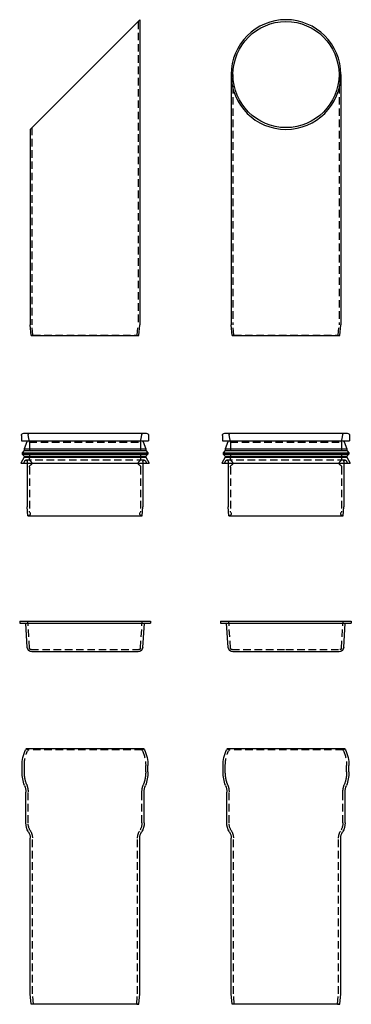
# Model space of a CAD drawing. Extents: x -177 to 43, y 0 to 655.
import ezdxf

# ---------------------------------------------------------------- set-up
doc = ezdxf.new("R2010")
doc.units = 0
doc.header["$LTSCALE"] = 20
doc.linetypes.add('VERDECKT', pattern=[0.375, 0.25, -0.125])
doc.layers.get('0').update_dxf_attribs({"linetype": 'CONTINUOUS'})
doc.layers.add('STEMPEL', color=3, linetype='CONTINUOUS')

# ---------------------------------------------------------------- blocks, each defined once
blk = doc.blocks.new('A$C3E2DD676')
at = {"color": 3, "linetype": 'CONTINUOUS', "extrusion": (0, 1, -2e-16)}
for p, q in [((-36.5, 582.1), (36.5, 655.1)), ((36.5, 655.1), (36.5, 452)), ((-36.5, 582.1), (-36.5, 452)), ((-35.89, 445), (-36.5, 452)), ((35.89, 445), (36.5, 452)), ((-35.89, 445), (35.89, 445)), ((-40.8, 380), (40.8, 380)), ((-42.3, 378.5), (-42.3, 375)), ((-42.3, 375), (42.3, 375)), ((-38.74, 374.33), (-40.5, 369.51)), ((38.74, 374.33), (40.5, 369.51)), ((42.3, 378.5), (42.3, 375)), ((-40.5, 368.4), (-41.9, 367)), ((-41.9, 367), (41.9, 367)), ((-41.9, 367), (-41.9, 366)), ((-40.5, 369.51), (40.5, 369.51)), ((-40.5, 369.51), (-40.5, 368.4)), ((-40.5, 368.4), (40.5, 368.4)), ((40.5, 369.51), (40.5, 368.4)), ((40.5, 368.4), (41.9, 367)), ((41.9, 367), (41.9, 366)), ((-40.5, 364), (-42.8, 360)), ((-41.9, 366), (41.9, 366)), ((-40.5, 364.6), (-41.9, 366)), ((-40.5, 364.6), (40.5, 364.6)), ((-40.5, 364.6), (-40.5, 364)), ((-40.5, 364), (40.5, 364)), ((40.5, 364.6), (41.9, 366)), ((40.5, 364.6), (40.5, 364)), ((40.5, 364), (42.8, 360)), ((-42.8, 360), (42.8, 360)), ((-38.5, 360), (-38.5, 331)), ((38.5, 360), (38.5, 331)), ((-38, 325), (-38.5, 331)), ((38, 325), (38.5, 331)), ((-38, 325), (38, 325)), ((-43.5, 255), (43.5, 255)), ((-43.5, 255), (-43.5, 253.5)), ((-43.5, 253.5), (43.5, 253.5)), ((-38.43, 237.3), (-39.5, 253.5)), ((38.43, 237.3), (39.5, 253.5)), ((43.5, 255), (43.5, 253.5)), ((35.44, 234.5), (-35.44, 234.5)), ((-39.26, 170), (-39.57, 169.34)), ((39.26, 170), (-39.26, 170)), ((39.26, 170), (39.57, 169.34)), ((-41.9, 154.64), (-41.9, 158.82)), ((41.9, 154.64), (41.9, 158.82)), ((-39.4, 120.85), (-39.4, 141.13)), ((39.4, 120.85), (39.4, 141.13)), ((-36.5, 7), (-36.5, 110.51)), ((36.5, 7), (36.5, 110.51)), ((-35.89, 0), (-36.5, 7)), ((35.89, 0), (36.5, 7)), ((35.89, 0), (-35.89, 0))]:
    blk.add_line(p, q, dxfattribs=at)
at = {"color": 1, "linetype": 'VERDECKT', "extrusion": (0, 1, -2e-16)}
for p, q in [((35.3, 653.9), (35.3, 452.05)), ((-35.3, 583.3), (-35.3, 452.05)), ((-34.69, 445.1), (-35.3, 452.05)), ((34.69, 445.1), (35.3, 452.05)), ((-34.69, 445.1), (-35.89, 445)), ((-34.69, 445.1), (34.69, 445.1)), ((34.69, 445.1), (35.89, 445)), ((-37, 374), (-37.91, 379.17)), ((-37, 374), (37, 374)), ((-37, 374), (-37, 363.35)), ((37, 374), (37.91, 379.17)), ((37, 374), (37, 363.35)), ((-40.17, 361.53), (-41, 360)), ((39.39, 362), (-39.39, 362)), ((-38.5, 361.11), (-38.5, 360)), ((38.5, 361.11), (38.5, 360)), ((40.17, 361.53), (41, 360)), ((-37, 357.4), (-37, 328.16)), ((37, 357.4), (37, 328.16)), ((-36.91, 236.93), (-38.06, 254.53)), ((36.91, 236.93), (38.06, 254.53)), ((-35.91, 236), (35.91, 236)), ((-37.9, 169.37), (-39.26, 170)), ((-37.9, 169.37), (-38.21, 168.71)), ((37.9, 169.37), (-37.9, 169.37)), ((37.9, 169.37), (39.26, 170)), ((37.9, 169.37), (38.21, 168.71)), ((-40.4, 154.64), (-40.4, 158.82)), ((40.4, 154.64), (40.4, 158.82)), ((-37.9, 120.85), (-37.9, 141.13)), ((37.9, 120.85), (37.9, 141.13)), ((-35, 7.07), (-35, 110.51)), ((35, 7.07), (35, 110.51)), ((-34.39, 0.13), (-35, 7.07)), ((34.39, 0.13), (35, 7.07)), ((-34.39, 0.13), (-35.89, 0)), ((34.39, 0.13), (-34.39, 0.13)), ((34.39, 0.13), (35.89, 0))]:
    blk.add_line(p, q, dxfattribs=at)
at = {"color": 3, "linetype": 'CONTINUOUS', "extrusion": (0, -2e-16, -1)}
for centre, radius, start, end in [((40.8, 378.5), 1.5, 0, 90), ((-40.8, 378.5), 1.5, 90, 180), ((39.21, 374.5), 0.5, 90, 200), ((-39.21, 374.5), 0.5, 340, 90), ((35.44, 237.5), 3, 270, 356.23597), ((-35.44, 237.5), 3, 183.76403, 270), ((17, 158.82), 24.9, 360, 25), ((-17, 158.82), 24.9, 155, 180), ((16.27, 154.64), 25.63, 349.65104, 360), ((-16.27, 154.64), 25.63, 180, 190.34896), ((17.66, 154.38), 24.21, 338.83315, 349.65104), ((51.9, 141.13), 12.5, 158.83315, 180), ((-51.9, 141.13), 12.5, 0, 21.16685), ((-17.66, 154.38), 24.21, 190.34896, 201.16685), ((27.5, 120.85), 11.9, 328.67933, 360), ((-27.5, 120.85), 11.9, 180, 211.32067), ((44.5, 110.51), 8, 148.67933, 180), ((-44.5, 110.51), 8, 0, 31.32067)]:
    blk.add_arc(centre, radius, start, end, dxfattribs=at)
at = {"color": 1, "linetype": 'VERDECKT', "extrusion": (0, -2e-16, -1)}
for centre, radius, start, end in [((38.9, 379), 1, 90, 170), ((-38.9, 379), 1, 10, 90), ((39.39, 361.11), 0.89, 28.35501, 90), ((39.39, 361.11), 0.89, 90, 180), ((34, 363.35), 3, 311.81031, 360), ((37, 360), 1.5, 131.81031, 240), ((-37, 360), 1.5, 300, 48.18969), ((-34, 363.35), 3, 180, 228.18969), ((-39.39, 361.11), 0.89, 360, 90), ((-39.39, 361.11), 0.89, 90, 151.64499), ((35.5, 357.4), 1.5, 0, 60), ((-35.5, 357.4), 1.5, 120, 180), ((35.5, 328.16), 1.5, 326.44269, 360), ((-35.5, 328.16), 1.5, 180, 213.55731), ((38, 326.5), 1.5, 146.44269, 270), ((-38, 326.5), 1.5, 270, 33.55731), ((38.56, 254.5), 0.5, 90, 176.23597), ((-38.56, 254.5), 0.5, 3.76403, 90), ((35.91, 237), 1, 270, 356.23597), ((-35.91, 237), 1, 183.76403, 270), ((17, 158.82), 23.4, 360, 25), ((-17, 158.82), 23.4, 155, 180), ((16.27, 154.64), 24.13, 349.65104, 0), ((-16.27, 154.64), 24.13, 180, 190.34896), ((17.66, 154.38), 22.71, 338.83315, 349.65104), ((51.9, 141.13), 14, 158.83315, 180), ((-51.9, 141.13), 14, 0, 21.16685), ((-17.66, 154.38), 22.71, 190.34896, 201.16685), ((27.5, 120.85), 10.4, 328.67933, 360), ((-27.5, 120.85), 10.4, 180, 211.32067), ((44.5, 110.51), 9.5, 148.67933, 180), ((-44.5, 110.51), 9.5, 0, 31.32067)]:
    blk.add_arc(centre, radius, start, end, dxfattribs=at)
blk = doc.blocks.new('A$C4BE0CDB0')
at = {"color": 3, "linetype": 'CONTINUOUS', "extrusion": (-2e-16, 1, -2e-16)}
for p, q in [((-36.5, 618.6), (-36.5, 452)), ((36.5, 618.6), (36.5, 452)), ((-35.89, 445), (-36.5, 452)), ((35.89, 445), (36.5, 452)), ((-35.89, 445), (35.89, 445)), ((-40.8, 380), (40.8, 380)), ((-42.3, 378.5), (-42.3, 375)), ((-42.3, 375), (42.3, 375)), ((-38.74, 374.33), (-40.5, 369.51)), ((38.74, 374.33), (40.5, 369.51)), ((42.3, 378.5), (42.3, 375)), ((-40.5, 368.4), (-41.9, 367)), ((-41.9, 367), (41.9, 367)), ((-41.9, 367), (-41.9, 366)), ((-40.5, 369.51), (40.5, 369.51)), ((-40.5, 369.51), (-40.5, 368.4)), ((-40.5, 368.4), (40.5, 368.4)), ((40.5, 369.51), (40.5, 368.4)), ((40.5, 368.4), (41.9, 367)), ((41.9, 367), (41.9, 366)), ((-40.5, 364), (-42.8, 360)), ((-41.9, 366), (41.9, 366)), ((-40.5, 364.6), (-41.9, 366)), ((-40.5, 364.6), (40.5, 364.6)), ((-40.5, 364.6), (-40.5, 364)), ((-40.5, 364), (40.5, 364)), ((40.5, 364.6), (41.9, 366)), ((40.5, 364.6), (40.5, 364)), ((40.5, 364), (42.8, 360)), ((-42.8, 360), (42.8, 360)), ((-38.5, 360), (-38.5, 331)), ((38.5, 360), (38.5, 331)), ((-38, 325), (-38.5, 331)), ((38, 325), (38.5, 331)), ((-38, 325), (38, 325)), ((-43.5, 255), (0, 255)), ((-43.5, 255), (-43.5, 253.5)), ((-43.5, 253.5), (0, 253.5)), ((-38.43, 237.3), (-39.5, 253.5)), ((0, 255), (43.5, 255)), ((0, 253.5), (43.5, 253.5)), ((38.43, 237.3), (39.5, 253.5)), ((43.5, 255), (43.5, 253.5)), ((0, 234.5), (-35.44, 234.5)), ((35.44, 234.5), (0, 234.5)), ((-39.26, 170), (-39.57, 169.34)), ((39.26, 170), (-39.26, 170)), ((39.26, 170), (39.57, 169.34)), ((-41.9, 154.64), (-41.9, 158.82)), ((41.9, 154.64), (41.9, 158.82)), ((-39.4, 120.85), (-39.4, 141.13)), ((39.4, 120.85), (39.4, 141.13)), ((-36.5, 7), (-36.5, 110.51)), ((36.5, 7), (36.5, 110.51)), ((-35.89, 0), (-36.5, 7)), ((35.89, 0), (36.5, 7)), ((35.89, 0), (-35.89, 0))]:
    blk.add_line(p, q, dxfattribs=at)
at = {"color": 1, "linetype": 'VERDECKT', "extrusion": (-2e-16, 1, -2e-16)}
for p, q in [((-35.3, 618.6), (-35.3, 452.05)), ((35.3, 618.6), (35.3, 452.05)), ((-34.69, 445.1), (-35.3, 452.05)), ((34.69, 445.1), (35.3, 452.05)), ((-34.69, 445.1), (-35.89, 445)), ((-34.69, 445.1), (34.69, 445.1)), ((34.69, 445.1), (35.89, 445)), ((-37, 374), (-37.91, 379.17)), ((-37, 374), (37, 374)), ((-37, 374), (-37, 363.35)), ((37, 374), (37.91, 379.17)), ((37, 374), (37, 363.35)), ((-40.17, 361.53), (-41, 360)), ((39.39, 362), (-39.39, 362)), ((-38.5, 361.11), (-38.5, 360)), ((38.5, 361.11), (38.5, 360)), ((40.17, 361.53), (41, 360)), ((-37, 357.4), (-37, 328.16)), ((37, 357.4), (37, 328.16)), ((-36.91, 236.93), (-38.06, 254.53)), ((36.91, 236.93), (38.06, 254.53)), ((-35.91, 236), (0, 236)), ((0, 236), (35.91, 236)), ((-37.9, 169.37), (-39.26, 170)), ((-37.9, 169.37), (-38.21, 168.71)), ((37.9, 169.37), (-37.9, 169.37)), ((37.9, 169.37), (39.26, 170)), ((37.9, 169.37), (38.21, 168.71)), ((-40.4, 154.64), (-40.4, 158.82)), ((40.4, 154.64), (40.4, 158.82)), ((-37.9, 120.85), (-37.9, 141.13)), ((37.9, 120.85), (37.9, 141.13)), ((-35, 7.07), (-35, 110.51)), ((35, 7.07), (35, 110.51)), ((-34.39, 0.13), (-35, 7.07)), ((34.39, 0.13), (35, 7.07)), ((-34.39, 0.13), (-35.89, 0)), ((34.39, 0.13), (-34.39, 0.13)), ((34.39, 0.13), (35.89, 0))]:
    blk.add_line(p, q, dxfattribs=at)
at = {"color": 3, "linetype": 'CONTINUOUS', "extrusion": (0, -2e-16, -1)}
blk.add_circle((0, 618.6), 36.5, dxfattribs=at)
at = {"color": 3, "linetype": 'CONTINUOUS'}
blk.add_circle((0, 618.6), 35.3, dxfattribs=at)
at = {"color": 3, "linetype": 'CONTINUOUS', "extrusion": (0, -2e-16, -1)}
for centre, radius, start, end in [((40.8, 378.5), 1.5, 0, 90), ((-40.8, 378.5), 1.5, 90, 180), ((39.21, 374.5), 0.5, 90, 200), ((-39.21, 374.5), 0.5, 340, 90), ((35.44, 237.5), 3, 270, 356.23597), ((-35.44, 237.5), 3, 183.76403, 270), ((17, 158.82), 24.9, 360, 25), ((-17, 158.82), 24.9, 155, 180), ((16.27, 154.64), 25.63, 349.65104, 360), ((-16.27, 154.64), 25.63, 180, 190.34896), ((17.66, 154.38), 24.21, 338.83315, 349.65104), ((51.9, 141.13), 12.5, 158.83315, 180), ((-51.9, 141.13), 12.5, 0, 21.16685), ((-17.66, 154.38), 24.21, 190.34896, 201.16685), ((27.5, 120.85), 11.9, 328.67933, 360), ((-27.5, 120.85), 11.9, 180, 211.32067), ((44.5, 110.51), 8, 148.67933, 180), ((-44.5, 110.51), 8, 0, 31.32067)]:
    blk.add_arc(centre, radius, start, end, dxfattribs=at)
at = {"color": 1, "linetype": 'VERDECKT', "extrusion": (0, -2e-16, -1)}
for centre, radius, start, end in [((38.9, 379), 1, 90, 170), ((-38.9, 379), 1, 10, 90), ((39.39, 361.11), 0.89, 28.35501, 90), ((39.39, 361.11), 0.89, 90, 180), ((34, 363.35), 3, 311.81031, 360), ((37, 360), 1.5, 131.81031, 240), ((-37, 360), 1.5, 300, 48.18969), ((-34, 363.35), 3, 180, 228.18969), ((-39.39, 361.11), 0.89, 360, 90), ((-39.39, 361.11), 0.89, 90, 151.64499), ((35.5, 357.4), 1.5, 0, 60), ((-35.5, 357.4), 1.5, 120, 180), ((35.5, 328.16), 1.5, 326.44269, 360), ((-35.5, 328.16), 1.5, 180, 213.55731), ((38, 326.5), 1.5, 146.44269, 270), ((-38, 326.5), 1.5, 270, 33.55731), ((38.56, 254.5), 0.5, 90, 176.23597), ((-38.56, 254.5), 0.5, 3.76403, 90), ((35.91, 237), 1, 270, 356.23597), ((-35.91, 237), 1, 183.76403, 270), ((17, 158.82), 23.4, 360, 25), ((-17, 158.82), 23.4, 155, 180), ((16.27, 154.64), 24.13, 349.65104, 0), ((-16.27, 154.64), 24.13, 180, 190.34896), ((17.66, 154.38), 22.71, 338.83315, 349.65104), ((51.9, 141.13), 14, 158.83315, 180), ((-51.9, 141.13), 14, 0, 21.16685), ((-17.66, 154.38), 22.71, 190.34896, 201.16685), ((27.5, 120.85), 10.4, 328.67933, 360), ((-27.5, 120.85), 10.4, 180, 211.32067), ((44.5, 110.51), 9.5, 148.67933, 180), ((-44.5, 110.51), 9.5, 0, 31.32067)]:
    blk.add_arc(centre, radius, start, end, dxfattribs=at)

msp = doc.modelspace()

# ---------------------------------------------------------------- block references
at = {"layer": 'STEMPEL'}
for name, p in [('A$C3E2DD676', (-133.8, 0)), ('A$C4BE0CDB0', (0, 0))]:
    msp.add_blockref(name, p, dxfattribs=at)

doc.saveas('drawing.dxf')
